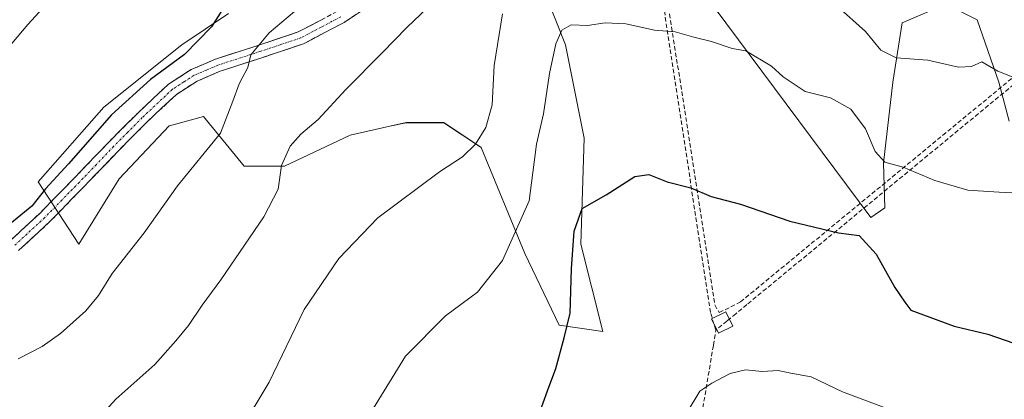
# Model space of a CAD drawing. Units: metres. Extents: x 596999 to 600458, y 4742996 to 4745358.
# Drawn here: x 599349 to 599574, y 4744354 to 4744441 of the extents above; entities that cross this region are included whole.
import ezdxf

# ---------------------------------------------------------------- set-up
doc = ezdxf.new("R2010")
doc.units = ezdxf.units.M
doc.header["$MEASUREMENT"] = 0
doc.linetypes.add('TRAZO_Y_PUNTO', pattern=[1, 0.5, -0.25, 0, -0.25])
doc.linetypes.add('TRAZOSX2', pattern=[1.5, 1, -0.5])
for name, color, linetype, lineweight in [('Camino', 19, 'TRAZOSX2', 0), ('Camino Cxs', 19, 'Continuous', 0), ('Camino eje', 19, 'TRAZO_Y_PUNTO', 0), ('Conducción de agua lineal', 5, 'TRAZOSX2', 0), ('Cultivos herbáceos CxS', 92, 'Continuous', 0), ('Curva de nivel maestra', 36, 'Continuous', 30), ('Curva de nivel normal', 36, 'Continuous', 0), ('Edificación ligera', 1, 'Continuous', 0), ('Edificación ligera Cxs', 1, 'Continuous', 0), ('Matorral CxS', 135, 'Continuous', 0)]:
    doc.layers.add(name, color=color, linetype=linetype, lineweight=lineweight)

# ---------------------------------------------------------------- blocks, each defined once
blk = doc.blocks.new('*U161')
at = {"layer": 'Cultivos herbáceos CxS', "color": 92, "linetype": 'Continuous', "lineweight": 0}
for points in [[(599396.5153, 4744442.5707, 497.4859), (599385.7991, 4744435.4267, 498.6794), (599367.9377, 4744421.1376, 498.6188), (599352.934, 4744403.9911, 499.0887), (599362.2217, 4744389.702, 495.772), (599371.509, 4744404.7056, 495.8687), (599382.9405, 4744416.8505, 495.6425), (599383.8527, 4744417.0994, 495.6161), (599390.7999, 4744418.9939, 495.2925), (599400.0881, 4744407.5627, 491.5851), (599409.3751, 4744407.5625, 489.1989), (599424.379, 4744414.7063, 487.3905), (599433.4919, 4744416.7319, 486.6959), (599437.2389, 4744417.5647, 486.4604), (599445.8121, 4744417.5647, 485.7766), (599454.3856, 4744411.8489, 483.5695), (599464.387, 4744387.5585, 477.7534), (599472.2457, 4744371.1254, 474.5918), (599482.2482, 4744369.6965, 472.2027), (599477.2471, 4744389.7009, 473.9966), (599477.9625, 4744413.9921, 475.9934), (599473.676, 4744435.4258, 478.5243), (599467.2465, 4744451.8577, 481.3845)], [(599502.1757, 4744451.6109, 481.6584), (599543.6475, 4744395.7894, 476.2459), (599546.8683, 4744398.0378, 477.3882), (599546.5491, 4744408.2757, 479.2462), (599548.6932, 4744426.8514, 483.149), (599550.8361, 4744440.4261, 485.8766), (599560.8392, 4744444.7125, 486.8751), (599567.9838, 4744441.1404, 486.5417), (599572.9844, 4744426.8511, 483.93), (599575.2997, 4744417.8779, 482.2825)]]:
    blk.add_polyline3d(points, dxfattribs=at)
blk = doc.blocks.new('*U184')
at = {"layer": 'Curva de nivel normal', "color": 36, "linetype": 'Continuous', "lineweight": 0}
blk.add_polyline3d([(599342.31, 4744430.4, 505), (599350.6, 4744440.1, 505), (599360.13, 4744450.53, 505)], dxfattribs=at)
blk = doc.blocks.new('*U192')
at = {"layer": 'Curva de nivel normal', "color": 36, "linetype": 'Continuous', "lineweight": 0}
blk.add_polyline3d([(599348.32, 4744363.42, 495), (599353.84, 4744366.24, 495), (599358.04, 4744369.18, 495), (599363.84, 4744374.4, 495), (599366.74, 4744377.94, 495), (599369.9, 4744383, 495), (599377.22, 4744392.33, 495), (599384.88, 4744403.07, 495), (599394.67, 4744415.17, 495), (599397.48, 4744422.48, 495), (599398.93, 4744426.5, 495), (599400.98, 4744430.18, 495), (599401.65, 4744433.09, 495), (599405.86, 4744438.15, 495), (599420.32, 4744450.51, 495)], dxfattribs=at)
blk = doc.blocks.new('*U221')
at = {"layer": 'Curva de nivel maestra', "color": 36, "linetype": 'Continuous', "lineweight": 30}
blk.add_polyline3d([(599397.34, 4744447.11, 500), (599392.65, 4744439.55, 500), (599386.41, 4744433.21, 500), (599378.65, 4744427.49, 500), (599369.72, 4744419.33, 500), (599359.89, 4744408.14, 500), (599354.58, 4744402.42, 500), (599351.44, 4744398.4, 500), (599345.58, 4744393.59, 500)], dxfattribs=at)

msp = doc.modelspace()

# ---------------------------------------------------------------- linework, layer by layer
at = {"layer": 'Camino', "color": 19, "linetype": 'TRAZOSX2', "lineweight": 0}
for points in [[(599431.88, 4744446.47), (599423, 4744440.56), (599413.67, 4744435.64), (599404.14, 4744432.44), (599394.59, 4744429.35), (599389.35, 4744427.1), (599384.59, 4744424.04), (599377.79, 4744417.65), (599371.25, 4744411.05), (599363.39, 4744402.84), (599355.45, 4744394.71), (599348.44, 4744388.23)], [(599346.49, 4744390.47), (599353.38, 4744396.84), (599361.26, 4744404.9), (599369.12, 4744413.12), (599375.73, 4744419.77), (599382.76, 4744426.38), (599387.96, 4744429.73), (599393.54, 4744432.12), (599403.22, 4744435.25), (599412.5, 4744438.38), (599421.49, 4744443.11)]]:
    msp.add_lwpolyline(points, dxfattribs=at)
at = {"layer": 'Camino Cxs', "color": 19, "linetype": 'Continuous', "lineweight": 0}
for points in [[(599425.96, 4744442.53, 492.27), (599423, 4744440.56, 492.45), (599419.89, 4744438.92, 492.74), (599416.78, 4744437.28, 492.9), (599413.67, 4744435.64, 493.11), (599410.49, 4744434.57, 493.47), (599407.32, 4744433.51, 493.9), (599404.14, 4744432.44, 494.33), (599400.96, 4744431.41, 494.82), (599397.77, 4744430.38, 495.49), (599394.59, 4744429.35, 496.23), (599391.97, 4744428.23, 496.56), (599389.35, 4744427.1, 496.74), (599386.97, 4744425.57, 496.83), (599384.59, 4744424.04, 496.97), (599381.19, 4744420.85, 496.85), (599377.79, 4744417.65, 496.9), (599374.52, 4744414.35, 497.01), (599371.25, 4744411.05, 497.18), (599368.63, 4744408.31, 497.33), (599366.01, 4744405.58, 497.35), (599363.39, 4744402.84, 497.64), (599360.74, 4744400.13, 498.03), (599358.1, 4744397.42, 498.02), (599355.45, 4744394.71, 498.11), (599351.95, 4744391.47, 498.29), (599348.44, 4744388.23, 498.44)], [(599346.49, 4744390.47, 498.76), (599349.94, 4744393.66, 498.67), (599353.38, 4744396.84, 499.02), (599356.01, 4744399.53, 498.68), (599358.63, 4744402.21, 498.56), (599361.26, 4744404.9, 498.45), (599363.88, 4744407.64, 498.19), (599366.5, 4744410.38, 497.85), (599369.12, 4744413.12, 497.68), (599372.43, 4744416.45, 497.59), (599375.73, 4744419.77, 497.64), (599379.25, 4744423.08, 497.55), (599382.76, 4744426.38, 497.89), (599385.36, 4744428.06, 497.47), (599387.96, 4744429.73, 497.58), (599390.75, 4744430.93, 497.5), (599393.54, 4744432.12, 496.88), (599396.77, 4744433.16, 495.73), (599399.99, 4744434.21, 495.4), (599403.22, 4744435.25, 494.92), (599407.86, 4744436.82, 494.14), (599412.5, 4744438.38, 493.54), (599415.5, 4744439.96, 493.4), (599418.49, 4744441.53, 493.16)]]:
    msp.add_polyline3d(points, dxfattribs=at)
at = {"layer": 'Camino eje', "color": 19, "linetype": 'TRAZO_Y_PUNTO', "lineweight": 0}
msp.add_lwpolyline([(599422.25, 4744441.84), (599417.75, 4744439.47), (599413.09, 4744437.01), (599408.32, 4744435.41), (599403.68, 4744433.85), (599394.07, 4744430.74), (599391.45, 4744429.61), (599388.66, 4744428.42), (599386.28, 4744426.89), (599383.68, 4744425.21), (599376.76, 4744418.71), (599373.46, 4744415.39), (599370.19, 4744412.09), (599366.26, 4744407.98), (599362.33, 4744403.87), (599358.39, 4744399.84), (599354.42, 4744395.78), (599347.47, 4744389.35)], dxfattribs=at)
at = {"layer": 'Conducción de agua lineal', "color": 5, "linetype": 'TRAZOSX2', "lineweight": 0}
for points in [[(599508.17, 4744369.99, 470.76), (599506.9, 4744374.03, 471.14), (599490.99, 4744478.42, 485.7), (599473.96, 4744585.93, 509.84), (599443.88, 4744663.73, 516.43), (599413.77, 4744741.6, 530.52), (599406.47, 4744768.13, 533.76), (599387.31, 4744788.22, 536.14), (599380.34, 4744792.94, 536.39), (599379.64, 4744791.88, 536.65), (599379.01, 4744790.92, 536.97)], [(599388.19, 4744789.26, 536.02), (599407.69, 4744768.82, 533.72), (599415.06, 4744742.02, 530.5), (599475.28, 4744586.28, 510.1), (599507.91, 4744375.76, 471.38), (599508.94, 4744373.99, 471.09), (599513.81, 4744376.46, 471.55), (599586.12, 4744436.1, 486.07)], [(599587.98, 4744435.34, 485.96), (599586.89, 4744434.94, 485.95), (599586.8, 4744434.91, 485.95), (599515.25, 4744375.83, 471.49), (599512.71, 4744373.73, 471.05), (599510.68, 4744372.06, 470.82), (599508.17, 4744369.99, 470.76)], [(599469.34, 4744223.86, 464.45), (599476.73, 4744221.91, 463.76), (599478.54, 4744222.29, 463.65), (599483.89, 4744223.42, 463.28), (599484.59, 4744229.71, 463.39), (599484.79, 4744230.88, 463.4), (599485.28, 4744233.83, 463.44), (599507.59, 4744366.54, 470.54), (599508.14, 4744369.79, 470.74), (599508.17, 4744369.99, 470.76)]]:
    msp.add_polyline3d(points, dxfattribs=at)
at = {"layer": 'Cultivos herbáceos CxS', "color": 92, "linetype": 'Continuous', "lineweight": 0}
for points in [[(599396.52, 4744442.57, 497.49), (599385.8, 4744435.43, 498.68), (599367.94, 4744421.14, 498.62), (599352.93, 4744403.99, 499.09), (599362.22, 4744389.7, 495.77), (599371.51, 4744404.71, 495.87), (599382.94, 4744416.85, 495.64), (599383.85, 4744417.1, 495.62), (599390.8, 4744418.99, 495.29), (599400.09, 4744407.56, 491.59), (599409.38, 4744407.56, 489.2), (599424.38, 4744414.71, 487.39), (599433.49, 4744416.73, 486.7), (599437.24, 4744417.56, 486.46), (599445.81, 4744417.56, 485.78), (599454.39, 4744411.85, 483.57), (599464.39, 4744387.56, 477.75), (599472.25, 4744371.13, 474.59), (599482.25, 4744369.7, 472.2), (599477.25, 4744389.7, 474), (599477.96, 4744413.99, 475.99), (599473.68, 4744435.43, 478.52), (599467.25, 4744451.86, 481.38)], [(599502.18, 4744451.61, 481.66), (599543.65, 4744395.79, 476.25), (599546.87, 4744398.04, 477.39), (599546.55, 4744408.28, 479.25), (599548.69, 4744426.85, 483.15), (599550.84, 4744440.43, 485.88), (599560.84, 4744444.71, 486.88), (599567.98, 4744441.14, 486.54), (599572.98, 4744426.85, 483.93), (599575.3, 4744417.88, 482.28)]]:
    msp.add_polyline3d(points, dxfattribs=at)
at = {"layer": 'Curva de nivel maestra', "color": 36, "linetype": 'Continuous', "lineweight": 30}
msp.add_polyline3d([(599467.63, 4744350.52, 475), (599469.56, 4744356.07, 475), (599471.48, 4744361.19, 475), (599473.42, 4744368.23, 475), (599474.81, 4744373.9, 475), (599475.11, 4744384.04, 475), (599475.69, 4744392.68, 475), (599477.55, 4744397.88, 475), (599483.04, 4744401.04, 475), (599489.56, 4744405.22, 475), (599492.77, 4744405.66, 475), (599497, 4744404, 475), (599502.41, 4744402.59, 475), (599507.07, 4744400.6, 475), (599513.77, 4744398.86, 475), (599525.08, 4744394.94, 475), (599536.27, 4744392.29, 475), (599540.94, 4744391.71, 475), (599544.86, 4744387.4, 475), (599549.12, 4744379.73, 475), (599551.46, 4744376.38, 475), (599552.79, 4744374.58, 475), (599555.72, 4744373.5, 475), (599562.74, 4744370.87, 475), (599570.41, 4744369.03, 475), (599576.42, 4744366.95, 475)], dxfattribs=at)
at = {"layer": 'Curva de nivel normal', "color": 36, "linetype": 'Continuous', "lineweight": 0}
for points in [[(599443.58, 4744445.31, 490), (599437.41, 4744439.48, 490), (599431.74, 4744433.56, 490), (599423.41, 4744425.16, 490), (599417.07, 4744418.26, 490), (599413.07, 4744414.94, 490), (599410.67, 4744412.19, 490), (599408.68, 4744407.7, 490), (599407.89, 4744402.3, 490), (599404.63, 4744395.98, 490), (599394.74, 4744381.53, 490), (599390.49, 4744375.74, 490), (599387.39, 4744371.02, 490), (599384.49, 4744367.56, 490), (599379.66, 4744362.07, 490), (599370.74, 4744354.16, 490), (599362.32, 4744344.86, 490), (599353.74, 4744336.51, 490), (599349.07, 4744333.03, 490), (599346.94, 4744330.57, 490)], [(599535.93, 4744444.25, 485), (599542.45, 4744438.5, 485), (599545.92, 4744434.18, 485), (599549.45, 4744432.43, 485), (599556.7, 4744431.86, 485), (599563.74, 4744430.3, 485), (599566.74, 4744430.48, 485), (599569.07, 4744431.49, 485), (599572.74, 4744429.34, 485), (599576.41, 4744427.94, 485)], [(599399.28, 4744347.12, 485), (599405.82, 4744358.07, 485), (599413.82, 4744374.73, 485), (599421.8, 4744386.41, 485), (599430.72, 4744395.77, 485), (599444.86, 4744406.32, 485), (599450.11, 4744409.76, 485), (599453.1, 4744412.66, 485), (599455.43, 4744416.49, 485), (599456.89, 4744421.66, 485), (599457.36, 4744430.7, 485), (599459.29, 4744442.53, 485)], [(599429.11, 4744351.07, 480), (599437.07, 4744364.03, 480), (599446.2, 4744373.27, 480), (599453.53, 4744378.7, 480), (599459.27, 4744385.96, 480), (599465.4, 4744399.65, 480), (599467.08, 4744412.63, 480), (599468.71, 4744419.59, 480), (599470.02, 4744428.84, 480), (599471.49, 4744435.68, 480), (599472.86, 4744438.75, 480), (599475.01, 4744440, 480), (599478.72, 4744439.84, 480), (599482.78, 4744440.44, 480), (599487.54, 4744440.24, 480), (599494.08, 4744438.79, 480), (599498.82, 4744438.36, 480), (599503.1, 4744437.16, 480), (599507.12, 4744436.18, 480), (599511.92, 4744434.6, 480), (599515.01, 4744434, 480), (599520.92, 4744430.53, 480), (599523.6, 4744428.07, 480), (599528.58, 4744424.73, 480), (599534.44, 4744423.28, 480), (599539.08, 4744420.62, 480), (599542.46, 4744416.12, 480), (599544.64, 4744410.97, 480), (599546.86, 4744408.52, 480), (599551.02, 4744407.35, 480), (599558.34, 4744404.33, 480), (599565.83, 4744402.05, 480), (599573.03, 4744401.59, 480), (599580.44, 4744401.24, 480)], [(599501.56, 4744351.16, 470), (599504.5, 4744355.96, 470), (599507.24, 4744357.84, 470), (599511.41, 4744360.02, 470), (599514.91, 4744360.84, 470), (599518.74, 4744360.51, 470), (599522.41, 4744360.69, 470), (599525.3, 4744360.14, 470), (599529.98, 4744359.24, 470), (599537.16, 4744355.82, 470), (599550.85, 4744350.69, 470)]]:
    msp.add_polyline3d(points, dxfattribs=at)
at = {"layer": 'Edificación ligera', "color": 1, "linetype": 'Continuous', "lineweight": 0}
msp.add_polyline3d([(599512.01, 4744370.89, 470.7), (599508.76, 4744369.29, 470.67), (599507.17, 4744372.54, 470.99), (599510.42, 4744374.14, 471.08), (599512.01, 4744370.89, 470.7)], dxfattribs=at)
at = {"layer": 'Edificación ligera Cxs', "color": 1, "linetype": 'Continuous', "lineweight": 0}
msp.add_polyline3d([(599512.01, 4744370.89, 470.7), (599508.76, 4744369.29, 470.67), (599507.17, 4744372.54, 470.99), (599510.42, 4744374.14, 471.08), (599512.01, 4744370.89, 470.7)], close=True, dxfattribs=at)
at = {"layer": 'Matorral CxS', "color": 135, "linetype": 'Continuous', "lineweight": 0}
for points in [[(599467.25, 4744451.86, 481.38), (599473.68, 4744435.43, 478.52), (599477.96, 4744413.99, 475.99), (599477.25, 4744389.7, 474), (599482.25, 4744369.7, 472.2), (599482.25, 4744369.7, 472.2), (599472.25, 4744371.13, 474.59), (599464.39, 4744387.56, 477.75), (599454.39, 4744411.85, 483.57), (599445.81, 4744417.56, 485.78), (599437.24, 4744417.56, 486.46), (599433.49, 4744416.73, 486.7), (599424.38, 4744414.71, 487.39), (599409.38, 4744407.56, 489.2), (599400.09, 4744407.56, 491.59), (599390.8, 4744418.99, 495.29), (599383.85, 4744417.1, 495.62), (599382.94, 4744416.85, 495.64), (599371.51, 4744404.71, 495.87), (599362.22, 4744389.7, 495.77), (599352.93, 4744403.99, 499.09), (599367.94, 4744421.14, 498.62), (599385.8, 4744435.43, 498.68), (599396.52, 4744442.57, 497.49)], [(599396.52, 4744442.57, 497.49), (599385.8, 4744435.43, 498.68), (599367.94, 4744421.14, 498.62), (599352.93, 4744403.99, 499.09), (599362.22, 4744389.7, 495.77), (599371.51, 4744404.71, 495.87), (599382.94, 4744416.85, 495.64), (599383.85, 4744417.1, 495.62), (599390.8, 4744418.99, 495.29), (599400.09, 4744407.56, 491.59), (599409.38, 4744407.56, 489.2), (599424.38, 4744414.71, 487.39), (599433.49, 4744416.73, 486.7), (599437.24, 4744417.56, 486.46), (599445.81, 4744417.56, 485.78), (599454.39, 4744411.85, 483.57), (599464.39, 4744387.56, 477.75), (599472.25, 4744371.13, 474.59), (599482.25, 4744369.7, 472.2), (599477.25, 4744389.7, 474), (599477.96, 4744413.99, 475.99), (599473.68, 4744435.43, 478.52), (599467.25, 4744451.86, 481.38)], [(599575.3, 4744417.88, 482.28), (599572.98, 4744426.85, 483.93), (599567.98, 4744441.14, 486.54), (599560.84, 4744444.71, 486.88), (599550.84, 4744440.43, 485.88), (599548.69, 4744426.85, 483.15), (599546.55, 4744408.28, 479.25), (599546.87, 4744398.04, 477.39), (599543.65, 4744395.79, 476.25), (599502.18, 4744451.61, 481.66)], [(599502.18, 4744451.61, 481.66), (599543.65, 4744395.79, 476.25), (599546.87, 4744398.04, 477.39), (599546.55, 4744408.28, 479.25), (599548.69, 4744426.85, 483.15), (599550.84, 4744440.43, 485.88), (599560.84, 4744444.71, 486.88), (599567.98, 4744441.14, 486.54), (599572.98, 4744426.85, 483.93), (599575.3, 4744417.88, 482.28)]]:
    msp.add_polyline3d(points, dxfattribs=at)

# ---------------------------------------------------------------- block references
at = {"layer": 'Cultivos herbáceos CxS', "color": 92, "linetype": 'Continuous', "lineweight": 0}
msp.add_blockref('*U161', (0, 0), dxfattribs=at)
at = {"layer": 'Curva de nivel maestra', "color": 36, "linetype": 'Continuous', "lineweight": 30}
msp.add_blockref('*U221', (0, 0), dxfattribs=at)
at = {"layer": 'Curva de nivel normal', "color": 36, "linetype": 'Continuous', "lineweight": 0}
for name in ['*U192', '*U184']:
    msp.add_blockref(name, (0, 0), dxfattribs=at)

doc.saveas('drawing.dxf')
